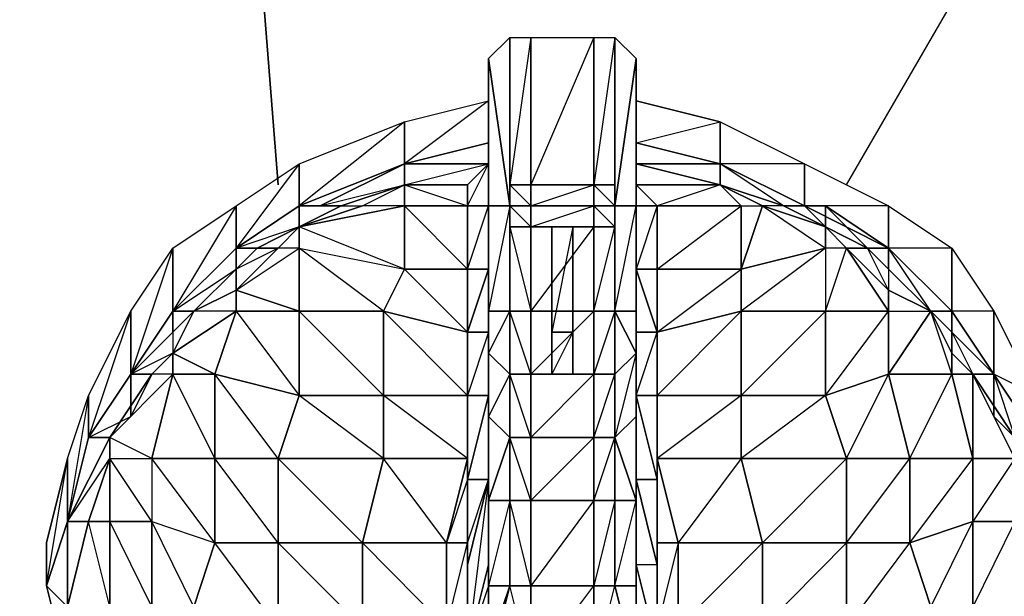
# Model space of a CAD drawing. Units: inches. Extents: x 1736.5 to 1767.7, y -29.5 to 0.
# Drawn here: x 1738.9 to 1740.8, y -26 to -24.9 of the extents above; entities that cross this region are included whole.
import ezdxf

# ---------------------------------------------------------------- set-up
doc = ezdxf.new("R2010")
doc.units = ezdxf.units.IN
doc.header["$MEASUREMENT"] = 0
doc.layers.get('0').update_dxf_attribs({"true_color": 0x99e499})

msp = doc.modelspace()

# ---------------------------------------------------------------- linework, layer by layer
at = {"color": 21}
for points in [[(1739.5058, -26.8001), (1739.5058, -26.9658), (1737.6809, -26.7172), (1737.4323, -23.6061), (1739.2572, -23.6061), (1739.3815, -25.1824)], [(1740.5001, -25.1824), (1741.4135, -23.6061), (1739.2572, -23.6061)]]:
    msp.add_lwpolyline(points, dxfattribs=at)
msp.add_lwpolyline([(1739.2572, -23.6061), (1739.3815, -25.1824)], close=True, dxfattribs=at)
at = {"color": 191}
for points in [[(1739.8372, -24.8924), (1739.8372, -25.2238), (1739.7958, -24.9338)], [(1739.8786, -24.8924), (1739.8786, -25.1824), (1739.8372, -25.1824), (1739.8372, -24.8924)], [(1739.8372, -25.2238), (1739.8372, -24.8924), (1739.8372, -25.1824)], [(1739.8372, -25.1824), (1739.8372, -24.8924), (1739.8372, -25.2238), (1739.8372, -25.1824)], [(1740.0029, -24.8924), (1740.0029, -25.1824), (1739.8786, -25.1824), (1739.8786, -24.8924)], [(1740.0444, -24.8924), (1740.0444, -25.1824), (1740.0029, -25.1824), (1740.0029, -24.8924)], [(1740.0444, -25.2238), (1740.0444, -24.8924), (1740.0858, -24.9338)], [(1740.0444, -25.1824), (1740.0444, -24.8924), (1740.0444, -25.2238)], [(1740.0858, -24.9338), (1740.0444, -24.8924), (1740.0444, -25.2238)], [(1739.7958, -24.9338), (1739.8372, -25.2238), (1739.7958, -25.2238)], [(1739.8372, -25.2238), (1739.7958, -24.9338), (1739.7958, -25.2238), (1739.8372, -25.2238)], [(1740.0444, -25.2238), (1740.0858, -25.2238), (1740.0858, -24.9338)], [(1740.0444, -25.2238), (1740.0858, -24.9338), (1740.0858, -25.2238)], [(1739.7958, -24.9752), (1739.7958, -25.0166), (1739.7958, -25.0995)], [(1740.0858, -25.1409), (1740.0858, -24.9752), (1740.0858, -25.0166), (1740.0858, -25.0995)], [(1739.7958, -25.0166), (1739.7958, -25.0995), (1739.6301, -25.1409), (1739.6301, -25.0581)], [(1739.7958, -25.0166), (1739.6301, -25.1409), (1739.6301, -25.0581)], [(1739.7958, -25.0166), (1739.7958, -25.0995)], [(1740.2515, -25.0581), (1740.2515, -25.1409), (1740.0858, -25.0995), (1740.0858, -25.0166)], [(1740.0858, -25.0995), (1740.0858, -25.0166)], [(1740.0858, -25.0995), (1740.2515, -25.1409), (1740.0858, -25.0995), (1740.2515, -25.0581), (1740.0858, -25.0166)], [(1740.0858, -25.0995), (1740.0858, -25.0166), (1740.0858, -25.1409), (1740.0858, -25.0995)], [(1739.6301, -25.0581), (1739.6301, -25.1409), (1739.4229, -25.2238), (1739.4229, -25.1409)], [(1739.6301, -25.0581), (1739.4229, -25.2238), (1739.4229, -25.1409)], [(1740.4172, -25.1409), (1740.4172, -25.2238), (1740.2515, -25.1409), (1740.2515, -25.0581)], [(1740.4172, -25.1409), (1740.2515, -25.1409), (1740.2515, -25.0581)], [(1739.7958, -25.0995), (1739.7958, -25.1409)], [(1739.7958, -25.1409), (1739.7958, -25.0995)], [(1739.7958, -25.0995), (1739.7958, -25.1409)], [(1740.0858, -25.0995), (1740.0858, -25.1409)], [(1740.0858, -25.0995), (1740.0858, -25.1409)], [(1739.4229, -25.1409), (1739.4229, -25.2238), (1739.2986, -25.3067), (1739.2986, -25.2238)], [(1739.4229, -25.1409), (1739.2986, -25.3067), (1739.2986, -25.2238)], [(1739.6301, -25.1824), (1739.5058, -25.2238), (1739.4643, -25.2238), (1739.6301, -25.1409)], [(1739.6301, -25.1409), (1739.4643, -25.2238), (1739.6301, -25.1824), (1739.5058, -25.2238), (1739.6301, -25.1824)], [(1739.6301, -25.1409), (1739.6301, -25.1824), (1739.7958, -25.1409)], [(1739.7544, -25.1824), (1739.6301, -25.1824), (1739.7958, -25.1409)], [(1739.7544, -25.1824), (1739.6301, -25.1824), (1739.7958, -25.1409), (1739.7958, -25.2238), (1739.7544, -25.2238)], [(1739.6301, -25.1409), (1739.7958, -25.1409)], [(1739.7958, -25.1409), (1739.7544, -25.1824)], [(1739.7958, -25.2238), (1739.7958, -25.1409), (1739.7958, -25.2652)], [(1739.7958, -25.2238), (1739.7958, -25.2652), (1739.7958, -25.3481), (1739.7958, -25.2652), (1739.7958, -25.1409)], [(1740.0858, -25.1409), (1740.2515, -25.1409), (1740.2515, -25.1824), (1740.0858, -25.1824)], [(1740.0858, -25.2652), (1740.0858, -25.1409), (1740.0858, -25.2238)], [(1740.0858, -25.2238), (1740.0858, -25.1409), (1740.0858, -25.1824), (1740.1272, -25.2238)], [(1740.2515, -25.1824), (1740.2515, -25.1409), (1740.0858, -25.1409)], [(1740.0858, -25.1409), (1740.0858, -25.2652), (1740.0858, -25.3481), (1740.0858, -25.2238)], [(1740.2515, -25.1409), (1740.4172, -25.2238), (1740.3758, -25.2238), (1740.2515, -25.1824)], [(1740.2515, -25.1409), (1740.4172, -25.2238)], [(1740.5829, -25.2238), (1740.5829, -25.3067), (1740.4172, -25.2238), (1740.4172, -25.1409)], [(1740.5829, -25.2238), (1740.4172, -25.2238), (1740.4172, -25.1409)], [(1739.5058, -25.2238), (1739.5472, -25.2238), (1739.6301, -25.1824), (1739.6301, -25.2238), (1739.5472, -25.2238), (1739.4229, -25.2652)], [(1739.5058, -25.2238), (1739.5472, -25.2238), (1739.6301, -25.1824)], [(1739.7544, -25.2238), (1739.6301, -25.2238), (1739.6301, -25.1824), (1739.7544, -25.1824)], [(1739.6301, -25.1824), (1739.7544, -25.2238), (1739.7544, -25.1824)], [(1739.8372, -25.1824), (1739.8786, -25.1824), (1739.8786, -25.2238), (1739.8372, -25.2238)], [(1740.0029, -25.1824), (1740.0029, -25.2238), (1739.8786, -25.2238), (1739.8786, -25.1824)], [(1739.8786, -25.2238), (1740.0029, -25.1824), (1740.0029, -25.2238)], [(1740.0444, -25.1824), (1740.0444, -25.2238)], [(1740.2515, -25.1824), (1740.2929, -25.2238), (1740.1272, -25.2238), (1740.0858, -25.1824)], [(1740.3758, -25.2238), (1740.3344, -25.2238), (1740.2515, -25.1824)], [(1739.2986, -25.2238), (1739.2986, -25.3067), (1739.1743, -25.4309), (1739.1743, -25.3067)], [(1739.2986, -25.2238), (1739.1743, -25.4309), (1739.1743, -25.3067)], [(1739.2986, -25.3067), (1739.4229, -25.2238)], [(1739.4229, -25.2238), (1739.4229, -25.2652), (1739.3401, -25.3067), (1739.4229, -25.2652), (1739.2986, -25.3067)], [(1739.4229, -25.2238), (1739.4643, -25.2238), (1739.5058, -25.2238), (1739.4229, -25.2652)], [(1739.4229, -25.2652), (1739.5058, -25.2238), (1739.5472, -25.2238)], [(1739.4643, -25.2238), (1739.4229, -25.2238), (1739.5058, -25.2238)], [(1739.6301, -25.3481), (1739.5886, -25.4309), (1739.4229, -25.3067), (1739.6301, -25.3481), (1739.4229, -25.2652), (1739.6301, -25.2238)], [(1739.6301, -25.2238), (1739.7544, -25.2238), (1739.7544, -25.3481)], [(1739.7958, -25.2238), (1739.8372, -25.2238)], [(1739.8372, -25.2238), (1739.8372, -25.4309), (1739.7958, -25.4309), (1739.7958, -25.2238)], [(1739.7958, -25.4309), (1739.7958, -25.2238)], [(1739.7958, -25.2238), (1739.8372, -25.2238)], [(1739.8372, -25.2238), (1739.8786, -25.2238)], [(1739.8372, -25.2238), (1739.8372, -25.2652)], [(1739.8372, -25.2238), (1739.8786, -25.2238), (1739.8786, -25.2652), (1739.8372, -25.2652)], [(1739.8786, -25.2238), (1739.8372, -25.2238), (1739.8786, -25.2652), (1739.8372, -25.2652), (1739.8786, -25.4309), (1739.8786, -25.2652)], [(1740.0029, -25.2238), (1739.8786, -25.2238)], [(1740.0029, -25.2238), (1740.0029, -25.2652), (1739.8786, -25.2652), (1739.8786, -25.2238)], [(1739.8786, -25.2652), (1740.0029, -25.2238), (1740.0029, -25.2652)], [(1740.0029, -25.2238), (1740.0444, -25.2238)], [(1740.0444, -25.2652), (1740.0029, -25.2652), (1740.0029, -25.2238), (1740.0444, -25.2238)], [(1740.0444, -25.4309), (1740.0444, -25.2238)], [(1740.0444, -25.4309), (1740.0444, -25.2652), (1740.0444, -25.2238)], [(1740.0444, -25.4309), (1740.0444, -25.2238), (1740.0858, -25.2238), (1740.0858, -25.4309)], [(1740.0858, -25.3481), (1740.0858, -25.2652), (1740.0858, -25.2238)], [(1740.0858, -25.3481), (1740.0858, -25.2238), (1740.1272, -25.2238), (1740.1272, -25.3481)], [(1740.1272, -25.3481), (1740.1272, -25.2238), (1740.2929, -25.2238), (1740.2929, -25.3481)], [(1740.3758, -25.2238), (1740.3344, -25.2238), (1740.4587, -25.2652)], [(1740.4587, -25.2652), (1740.3758, -25.2238), (1740.4172, -25.2238), (1740.4587, -25.2238)], [(1740.3758, -25.2238), (1740.4587, -25.2652)], [(1740.4172, -25.2238), (1740.5829, -25.3067)], [(1740.4587, -25.2238), (1740.5829, -25.3067), (1740.5415, -25.3067), (1740.4587, -25.2652)], [(1740.5829, -25.3067), (1740.4587, -25.2238), (1740.5415, -25.3067), (1740.4587, -25.2652), (1740.5001, -25.3067), (1740.5415, -25.3067)], [(1740.7072, -25.3067), (1740.7072, -25.4309), (1740.5829, -25.3067), (1740.5829, -25.2238)], [(1740.7072, -25.3067), (1740.5829, -25.3067), (1740.5829, -25.2238)], [(1739.3401, -25.3067), (1739.3815, -25.3067), (1739.4229, -25.2652)], [(1739.7958, -25.3481), (1739.7958, -25.6381), (1739.7958, -25.5138), (1739.7958, -25.3481), (1739.7958, -25.2652)], [(1739.8786, -25.4309), (1739.8372, -25.4309), (1739.8372, -25.2652), (1739.8786, -25.2652)], [(1740.0029, -25.2652), (1740.0029, -25.4309), (1739.8786, -25.4309), (1739.8786, -25.2652)], [(1740.0029, -25.2652), (1739.8786, -25.4309), (1740.0029, -25.4309)], [(1740.0444, -25.2652), (1740.0444, -25.4309), (1740.0029, -25.4309), (1740.0029, -25.2652)], [(1740.0444, -25.2652), (1740.0444, -25.4309), (1740.0029, -25.4309)], [(1740.0858, -25.3481), (1740.0858, -25.5138), (1740.0858, -25.4309), (1740.0858, -25.2652)], [(1740.4587, -25.2652), (1740.5415, -25.3067), (1740.5001, -25.3067)], [(1739.1743, -25.3067), (1739.1743, -25.4309), (1739.0915, -25.5552), (1739.0915, -25.4309)], [(1739.1743, -25.3067), (1739.0915, -25.5552), (1739.0915, -25.4309)], [(1739.1743, -25.4309), (1739.2986, -25.3067), (1739.2986, -25.3481), (1739.2158, -25.4309)], [(1739.1743, -25.4309), (1739.2986, -25.3067)], [(1739.2986, -25.3067), (1739.1743, -25.4309), (1739.2986, -25.3481), (1739.2158, -25.4309), (1739.2986, -25.3895), (1739.2986, -25.3481)], [(1739.4229, -25.3067), (1739.3815, -25.3067), (1739.2986, -25.3895)], [(1739.3401, -25.3067), (1739.2986, -25.3481), (1739.2986, -25.3067)], [(1739.2986, -25.3481), (1739.3401, -25.3067), (1739.3815, -25.3067), (1739.2986, -25.3895)], [(1739.3815, -25.3067), (1739.2986, -25.3895), (1739.4229, -25.3067)], [(1739.5886, -25.4309), (1739.4229, -25.4309), (1739.4229, -25.3067), (1739.6301, -25.3481)], [(1740.4587, -25.3067), (1740.4587, -25.4309), (1740.2929, -25.4309), (1740.2929, -25.3481)], [(1740.5001, -25.3067), (1740.4587, -25.3067), (1740.4587, -25.4309)], [(1740.5415, -25.3067), (1740.5829, -25.3481), (1740.5829, -25.3895), (1740.5001, -25.3067)], [(1740.5829, -25.3481), (1740.5415, -25.3067), (1740.5829, -25.3067)], [(1740.5415, -25.3067), (1740.5829, -25.3481), (1740.5829, -25.3895)], [(1740.5829, -25.3067), (1740.7072, -25.4309)], [(1740.5829, -25.3067), (1740.5829, -25.3481)], [(1740.7901, -25.4309), (1740.7901, -25.5552), (1740.7072, -25.4309), (1740.7072, -25.3067)], [(1740.7901, -25.4309), (1740.7072, -25.4309), (1740.7072, -25.3067)], [(1739.2986, -25.3481), (1739.2986, -25.3895), (1739.2158, -25.4309)], [(1739.7544, -25.4724), (1739.5886, -25.4309), (1739.6301, -25.3481), (1739.7544, -25.3481)], [(1739.7544, -25.3481), (1739.7544, -25.4724), (1739.6301, -25.3481)], [(1739.7544, -25.4724), (1739.7958, -25.3481), (1739.7958, -25.4724)], [(1739.7958, -25.5967), (1739.7958, -25.4724), (1739.7544, -25.4724), (1739.7958, -25.3481), (1739.7958, -25.4724), (1739.7544, -25.5967), (1739.7958, -25.5967), (1739.7544, -25.7624)], [(1739.7958, -25.3481), (1739.7958, -25.5138), (1739.7958, -25.6381), (1739.7958, -25.4724)], [(1739.7958, -25.4724), (1739.7958, -25.3481)], [(1740.0858, -25.4724), (1740.0858, -25.6381), (1740.0858, -25.5138), (1740.0858, -25.3481)], [(1740.0858, -25.4724), (1740.0858, -25.3481), (1740.1272, -25.4724)], [(1740.1272, -25.4724), (1740.0858, -25.3481), (1740.1272, -25.3481)], [(1740.0858, -25.4724), (1740.0858, -25.3481), (1740.0858, -25.4724), (1740.0858, -25.6381), (1740.0858, -25.5138)], [(1740.2929, -25.3481), (1740.2929, -25.4309), (1740.1272, -25.4724), (1740.1272, -25.3481)], [(1740.5829, -25.3481), (1740.5829, -25.3895), (1740.6658, -25.4309)], [(1739.2986, -25.3895), (1739.2986, -25.4309)], [(1739.0915, -25.4309), (1739.0915, -25.5552), (1739.0086, -25.6795), (1739.0086, -25.5967)], [(1739.0915, -25.4309), (1739.0086, -25.6795), (1739.0086, -25.5967)], [(1739.0915, -25.5552), (1739.1743, -25.4309), (1739.1743, -25.4724)], [(1739.0915, -25.5552), (1739.1743, -25.4309)], [(1739.2158, -25.4309), (1739.1743, -25.4724), (1739.1743, -25.4309)], [(1739.1743, -25.4724), (1739.1743, -25.5138), (1739.2158, -25.4309)], [(1739.2572, -25.5552), (1739.2572, -25.721), (1739.1743, -25.5552), (1739.2572, -25.5552), (1739.1743, -25.5138), (1739.2986, -25.4309)], [(1739.4229, -25.5967), (1739.2572, -25.5552), (1739.2986, -25.4309), (1739.4229, -25.4309)], [(1739.5886, -25.5967), (1739.4229, -25.5967), (1739.4229, -25.4309), (1739.5886, -25.4309)], [(1739.4229, -25.4309), (1739.5886, -25.4309), (1739.5886, -25.5967)], [(1739.5886, -25.4309), (1739.7544, -25.4724), (1739.7544, -25.5967), (1739.5886, -25.5967)], [(1739.5886, -25.4309), (1739.7544, -25.4724), (1739.7544, -25.5967)], [(1739.8372, -25.4309), (1739.8372, -25.5552), (1739.7958, -25.5138), (1739.7958, -25.4309)], [(1739.7958, -25.5138), (1739.7958, -25.4309)], [(1739.8786, -25.5552), (1739.8372, -25.5552), (1739.8372, -25.4309), (1739.8786, -25.4309)], [(1739.8372, -25.5552), (1739.8372, -25.4309)], [(1739.8372, -25.4309), (1739.8786, -25.4309), (1739.8786, -25.5552)], [(1740.0029, -25.4309), (1740.0029, -25.5552), (1739.8786, -25.5552), (1739.8786, -25.4309)], [(1740.0029, -25.9715), (1740.0029, -25.8038), (1739.8786, -25.8038), (1740.0029, -25.6795), (1740.0029, -25.5552), (1739.8786, -25.5552), (1740.0029, -25.4309), (1740.0029, -25.5552), (1739.8786, -25.6795), (1740.0029, -25.6795), (1740.0029, -25.8038), (1739.8786, -25.9715), (1740.0029, -25.9715), (1740.0029, -26.1372), (1739.8786, -26.3029), (1740.0029, -26.3029), (1740.0029, -26.4272), (1739.8786, -26.4272), (1740.0029, -26.3029), (1740.0029, -26.1372), (1739.8786, -26.1372)], [(1740.0029, -25.5552), (1740.0029, -25.4309), (1740.0444, -25.4309), (1740.0444, -25.5552)], [(1740.0029, -25.5552), (1740.0444, -25.5552), (1740.0444, -25.6795), (1740.0029, -25.6795), (1740.0444, -25.5552), (1740.0444, -25.4309)], [(1740.0444, -25.5552), (1740.0444, -25.4309), (1740.0858, -25.5138)], [(1740.0444, -25.5552), (1740.0444, -25.4309)], [(1740.0858, -25.5138), (1740.0444, -25.4309), (1740.0858, -25.4309)], [(1740.0444, -25.4309), (1740.0444, -25.5552)], [(1740.1272, -25.5967), (1740.1272, -25.4724), (1740.2929, -25.4309), (1740.2929, -25.5967)], [(1740.2929, -25.4309), (1740.1272, -25.4724), (1740.1272, -25.5967), (1740.2929, -25.5967)], [(1740.2929, -25.5967), (1740.2929, -25.4309), (1740.4587, -25.4309), (1740.4587, -25.5967)], [(1740.4587, -25.5967), (1740.4587, -25.4309), (1740.5829, -25.4309), (1740.5829, -25.5552)], [(1740.7072, -25.4724), (1740.6658, -25.4309), (1740.7072, -25.4309)], [(1740.6658, -25.4309), (1740.7072, -25.4724), (1740.7072, -25.5138)], [(1740.6658, -25.4309), (1740.7072, -25.4724), (1740.7072, -25.5138)], [(1740.7072, -25.4309), (1740.7901, -25.5552)], [(1740.7072, -25.4309), (1740.7901, -25.5552)], [(1740.7072, -25.4309), (1740.7072, -25.4724)], [(1740.873, -25.5967), (1740.873, -25.6795), (1740.7901, -25.5552), (1740.7901, -25.4309)], [(1740.873, -25.5967), (1740.7901, -25.5552), (1740.7901, -25.4309)], [(1739.0915, -25.5552), (1739.1743, -25.4724), (1739.1743, -25.5138), (1739.1329, -25.5552)], [(1739.7544, -25.5967), (1739.7544, -25.4724), (1739.7958, -25.4724), (1739.7958, -25.5967)], [(1739.7958, -25.4724), (1739.7958, -25.5967), (1739.7958, -25.8038), (1739.7958, -25.9301), (1739.7958, -25.8038), (1739.7958, -25.9715), (1739.7544, -26.0958), (1739.7958, -25.9301), (1739.7958, -25.8038)], [(1739.7958, -25.4724), (1739.7958, -25.6381), (1739.7958, -25.8038), (1739.7958, -25.5967)], [(1740.0858, -25.5967), (1740.0858, -25.8038), (1740.0858, -25.6381), (1740.0858, -25.4724)], [(1740.0858, -25.5967), (1740.0858, -25.4724), (1740.1272, -25.4724), (1740.1272, -25.5967)], [(1740.1272, -25.4724), (1740.0858, -25.4724), (1740.0858, -25.5967)], [(1740.0858, -25.4724), (1740.0858, -25.5967)], [(1740.1272, -25.5967), (1740.1272, -25.4724)], [(1740.7072, -25.4724), (1740.7901, -25.5552), (1740.7487, -25.5552), (1740.7072, -25.5138)], [(1739.1329, -25.5552), (1739.1743, -25.5138), (1739.1743, -25.5552), (1739.05, -25.6795)], [(1739.8372, -25.5552), (1739.8372, -25.6795), (1739.7958, -25.6381), (1739.7958, -25.5138)], [(1739.7958, -25.6381), (1739.7958, -25.5138)], [(1740.0444, -25.6795), (1740.0444, -25.5552), (1740.0858, -25.5138), (1740.0858, -25.6381)], [(1740.0444, -25.6795), (1740.0444, -25.5552), (1740.0858, -25.5138), (1740.0444, -25.6795), (1740.0858, -25.6381), (1740.0858, -25.8038)], [(1740.0858, -25.5138), (1740.0858, -25.6381)], [(1739.0086, -25.6795), (1739.0915, -25.5552), (1739.0915, -25.6381), (1739.05, -25.6795)], [(1739.0086, -25.6795), (1739.0915, -25.5552)], [(1739.0915, -25.5552), (1739.1329, -25.5552), (1739.05, -25.6795), (1739.0915, -25.6381)], [(1739.1329, -25.721), (1739.1329, -25.8452), (1739.05, -25.721), (1739.1329, -25.721), (1739.05, -25.6795), (1739.1743, -25.5552)], [(1739.0915, -25.6381), (1739.0915, -25.5552), (1739.1329, -25.5552)], [(1739.2572, -25.5552), (1739.2572, -25.721), (1739.1329, -25.721), (1739.1743, -25.5552)], [(1739.4229, -25.5967), (1739.3815, -25.721), (1739.2572, -25.721), (1739.2572, -25.5552)], [(1739.4229, -25.5967), (1739.3815, -25.721), (1739.2572, -25.5552)], [(1739.8786, -25.6795), (1739.8372, -25.6795), (1739.8372, -25.5552), (1739.8786, -25.5552)], [(1739.8372, -25.6795), (1739.8372, -25.5552)], [(1739.8786, -25.5552), (1739.8786, -25.6795), (1739.8372, -25.5552)], [(1740.0029, -25.5552), (1740.0029, -25.6795), (1739.8786, -25.6795), (1739.8786, -25.5552)], [(1740.0444, -25.5552), (1740.0444, -25.6795), (1740.0029, -25.6795), (1740.0029, -25.5552)], [(1740.5001, -25.721), (1740.4587, -25.5967), (1740.5829, -25.5552), (1740.6244, -25.721)], [(1740.6244, -25.721), (1740.5829, -25.5552), (1740.7072, -25.5552), (1740.7487, -25.721)], [(1740.8315, -25.6795), (1740.8315, -25.721), (1740.7487, -25.5552)], [(1740.7901, -25.5552), (1740.7901, -25.6381), (1740.8315, -25.6795), (1740.7487, -25.5552)], [(1740.8315, -25.6795), (1740.8315, -25.721), (1740.7487, -25.5552)], [(1740.7901, -25.6381), (1740.7901, -25.5552)], [(1740.7901, -25.5552), (1740.873, -25.6795), (1740.8315, -25.6795), (1740.7901, -25.6381)], [(1740.7901, -25.5552), (1740.873, -25.6795)], [(1740.7901, -25.5552), (1740.8315, -25.6795), (1740.7901, -25.6381)], [(1739.0086, -25.5967), (1739.0086, -25.6795), (1738.9672, -25.8452), (1738.9672, -25.721)], [(1739.0086, -25.5967), (1738.9672, -25.8452), (1738.9672, -25.721)], [(1739.5886, -25.5967), (1739.5886, -25.721), (1739.3815, -25.721), (1739.4229, -25.5967)], [(1739.5886, -25.5967), (1739.5886, -25.721), (1739.4229, -25.5967)], [(1739.5886, -25.5967), (1739.7544, -25.5967), (1739.7544, -25.721), (1739.5886, -25.721)], [(1739.7544, -25.5967), (1739.7544, -25.721), (1739.5886, -25.5967)], [(1739.7544, -26.0544), (1739.7129, -26.2201), (1739.7544, -26.0544), (1739.7129, -26.0544), (1739.7544, -25.8867), (1739.7544, -25.7624), (1739.7544, -25.721), (1739.7544, -25.5967), (1739.7544, -25.7624), (1739.7129, -25.8867), (1739.7544, -25.8867)], [(1739.7544, -25.7624), (1739.7544, -25.5967), (1739.7958, -25.5967)], [(1739.7958, -26.0958), (1739.7958, -25.9715), (1739.7958, -25.9301), (1739.7958, -25.7624), (1739.7958, -25.5967), (1739.7544, -25.7624), (1739.7958, -25.7624), (1739.7544, -25.9301), (1739.7544, -26.0958), (1739.7544, -26.2615)], [(1739.7958, -25.5967), (1739.7958, -25.8038), (1739.7958, -25.9301), (1739.7958, -25.7624)], [(1740.0858, -25.7624), (1740.0858, -25.9301), (1740.0858, -25.8038), (1740.0858, -25.5967)], [(1740.1272, -25.7624), (1740.0858, -25.5967), (1740.1272, -25.5967)], [(1740.0858, -25.7624), (1740.0858, -25.5967), (1740.1272, -25.7624)], [(1740.1272, -25.5967), (1740.0858, -25.5967), (1740.1272, -25.7624)], [(1740.0858, -25.8038), (1740.0858, -25.5967), (1740.0858, -25.6381)], [(1740.1272, -25.721), (1740.1272, -25.5967), (1740.2929, -25.5967), (1740.2929, -25.721)], [(1740.1272, -25.7624), (1740.1272, -25.5967), (1740.1272, -25.721)], [(1740.2929, -25.721), (1740.2929, -25.5967), (1740.4587, -25.5967), (1740.5001, -25.721)], [(1739.8372, -25.6795), (1739.7958, -25.8038), (1739.7958, -25.6381)], [(1739.7958, -25.8038), (1739.7958, -25.6381)], [(1739.7958, -25.6381), (1739.7958, -25.8038), (1739.8372, -25.6795)], [(1740.0858, -25.8038), (1740.0444, -25.6795), (1740.0858, -25.6381)], [(1740.0858, -25.6381), (1740.0858, -25.8038)], [(1738.9672, -25.8452), (1739.0086, -25.6795)], [(1739.05, -25.6795), (1739.05, -25.721), (1739.05, -25.8452), (1739.1329, -25.8452), (1739.1329, -26.0129), (1739.05, -25.8452), (1739.05, -25.721)], [(1739.7958, -26.1372), (1739.7958, -26.2615), (1739.7958, -26.1372), (1739.7958, -26.0958), (1739.8372, -25.9715), (1739.8372, -25.8038), (1739.7958, -25.8038), (1739.8372, -25.6795), (1739.8372, -25.8038), (1739.7958, -25.9715), (1739.8372, -25.9715)], [(1739.8786, -25.8038), (1739.8372, -25.8038), (1739.8372, -25.6795), (1739.8786, -25.6795)], [(1739.8786, -25.6795), (1739.8786, -25.8038), (1739.8372, -25.6795)], [(1740.0029, -25.6795), (1740.0029, -25.8038), (1739.8786, -25.8038), (1739.8786, -25.6795)], [(1740.0029, -25.8038), (1740.0029, -25.6795), (1740.0444, -25.6795), (1740.0444, -25.8038)], [(1740.0029, -25.8038), (1740.0444, -25.6795), (1740.0444, -25.8038)], [(1740.0444, -25.8038), (1740.0444, -25.6795), (1740.0858, -25.8038)], [(1738.9672, -25.721), (1738.9672, -25.8452), (1738.9258, -25.9715), (1738.9258, -25.8867)], [(1738.9672, -25.721), (1738.9258, -25.8867), (1738.9258, -25.9715)], [(1738.9672, -25.8452), (1739.05, -25.721), (1739.0086, -25.8452)], [(1739.2572, -25.721), (1739.2572, -25.8867), (1739.1329, -25.721)], [(1739.2572, -25.721), (1739.3815, -25.721), (1739.3815, -25.8867), (1739.2572, -25.8867)], [(1739.3815, -25.721), (1739.3815, -25.8867), (1739.2572, -25.721)], [(1739.3815, -25.721), (1739.5886, -25.721), (1739.5472, -25.8867), (1739.3815, -25.8867)], [(1739.5886, -25.721), (1739.5472, -25.8867), (1739.3815, -25.721)], [(1739.5886, -25.721), (1739.7544, -25.721), (1739.7129, -25.8867), (1739.5472, -25.8867)], [(1739.7544, -25.721), (1739.7129, -25.8867), (1739.5886, -25.721)], [(1739.7544, -25.7624), (1739.7544, -25.8867), (1739.7129, -25.8867), (1739.7544, -25.721)], [(1740.1686, -25.8867), (1740.1272, -25.721), (1740.2929, -25.721), (1740.3344, -25.8867)], [(1740.1272, -25.8867), (1740.1272, -25.7624), (1740.1272, -25.721), (1740.1686, -25.8867)], [(1740.1272, -25.721), (1740.1272, -25.8867), (1740.1272, -25.7624)], [(1740.3344, -25.8867), (1740.2929, -25.721), (1740.5001, -25.721), (1740.5001, -25.8867)], [(1740.5001, -25.8867), (1740.5001, -25.721), (1740.6244, -25.721), (1740.6244, -25.8867)], [(1740.7487, -25.8452), (1740.7487, -25.721), (1740.8315, -25.721), (1740.8315, -25.8452)], [(1739.7958, -25.7624), (1739.7958, -25.9301), (1739.7544, -26.0958), (1739.7544, -25.9301)], [(1739.7544, -25.8867), (1739.7544, -25.7624)], [(1739.7544, -25.8867), (1739.7544, -25.7624), (1739.7958, -25.7624), (1739.7544, -25.9301)], [(1740.1272, -25.9301), (1740.1272, -26.0958), (1740.0858, -25.9301), (1740.0858, -25.7624)], [(1740.1272, -25.7624), (1740.1272, -25.9301), (1740.0858, -25.7624)], [(1740.1272, -25.8867), (1740.1272, -25.7624)], [(1740.1272, -25.8867), (1740.1272, -25.7624)], [(1739.7958, -25.9301), (1739.7958, -25.8038), (1739.7958, -25.9715)], [(1739.7958, -25.8038), (1739.8372, -25.8038), (1739.8372, -25.9715), (1739.7958, -25.9715)], [(1739.8372, -25.8038), (1739.8786, -25.8038), (1739.8786, -25.9715), (1739.8372, -25.9715)], [(1739.8786, -25.8038), (1739.8786, -25.9715), (1739.8372, -25.8038)], [(1740.0029, -25.8038), (1740.0029, -25.9715), (1739.8786, -25.9715), (1739.8786, -25.8038)], [(1740.0029, -25.9715), (1740.0029, -25.8038), (1740.0444, -25.8038), (1740.0444, -25.9715)], [(1740.0444, -25.8038), (1740.0029, -25.9715), (1740.0444, -25.9715)], [(1740.0444, -25.9715), (1740.0444, -25.8038), (1740.0858, -25.8038), (1740.0858, -25.9715)], [(1740.0858, -25.9715), (1740.0858, -25.8038), (1740.0858, -25.9301)], [(1740.0858, -25.8038), (1740.0858, -25.9301)], [(1740.0858, -25.8038), (1740.0858, -25.9715)], [(1738.9258, -25.9715), (1738.9672, -26.0129), (1738.9672, -25.8452)], [(1738.9672, -25.8452), (1738.9672, -26.0129), (1738.9672, -26.1372), (1738.9258, -25.9715)], [(1738.9672, -25.8452), (1738.9672, -26.0129), (1738.9258, -25.9715), (1738.9672, -25.8452)], [(1739.0086, -25.8452), (1739.05, -25.8452), (1739.05, -26.0129), (1738.9672, -26.0129)], [(1738.9672, -26.0129), (1738.9672, -25.8452)], [(1738.9672, -26.0129), (1738.9672, -25.8452), (1739.0086, -25.8452)], [(1739.0086, -25.8452), (1738.9672, -26.0129)], [(1739.05, -25.8452), (1739.1329, -25.8452), (1739.1329, -26.0129), (1739.05, -26.0129)], [(1739.1329, -25.8452), (1739.2572, -25.8867), (1739.2158, -26.0129), (1739.1329, -26.0129)], [(1739.2572, -25.8867), (1739.2158, -26.0129), (1739.1329, -25.8452)], [(1740.6658, -26.0129), (1740.6244, -25.8867), (1740.7487, -25.8452), (1740.7487, -26.0129)], [(1740.7487, -26.0129), (1740.7487, -25.8452), (1740.8315, -25.8452), (1740.8315, -26.0129)], [(1739.2572, -25.8867), (1739.3815, -25.8867), (1739.3815, -26.0544), (1739.2158, -26.0129)], [(1739.3815, -25.8867), (1739.3815, -26.0544), (1739.2572, -25.8867)], [(1739.3815, -25.8867), (1739.5472, -25.8867), (1739.5472, -26.0544), (1739.3815, -26.0544)], [(1739.5472, -25.8867), (1739.5472, -26.0544), (1739.3815, -25.8867)], [(1739.5472, -25.8867), (1739.7129, -25.8867), (1739.7129, -26.0544), (1739.5472, -26.0544)], [(1739.7129, -25.8867), (1739.7129, -26.0544), (1739.5472, -25.8867)], [(1739.7129, -26.0544), (1739.7129, -25.8867), (1739.7544, -25.8867), (1739.7544, -26.0544)], [(1739.7544, -26.0544), (1739.7544, -25.8867)], [(1739.7544, -25.8867), (1739.7544, -25.9301), (1739.7544, -26.0544)], [(1740.1272, -26.0544), (1740.1272, -25.8867)], [(1740.1272, -26.0544), (1740.1272, -25.8867), (1740.1686, -25.8867), (1740.1686, -26.0544)], [(1740.1686, -25.8867), (1740.1272, -26.0544), (1740.1272, -25.8867)], [(1740.1272, -26.0544), (1740.1272, -25.8867)], [(1740.1272, -25.8867), (1740.1272, -25.9301), (1740.1272, -26.0544), (1740.1272, -26.0958), (1740.1272, -26.2615), (1740.1272, -26.0544)], [(1740.1686, -26.0544), (1740.1686, -25.8867), (1740.3344, -25.8867), (1740.3344, -26.0544)], [(1740.3344, -25.8867), (1740.1686, -26.0544), (1740.1686, -25.8867)], [(1740.3344, -26.0544), (1740.3344, -25.8867), (1740.5001, -25.8867), (1740.5001, -26.0544)], [(1740.5001, -26.0544), (1740.5001, -25.8867), (1740.6244, -25.8867), (1740.6658, -26.0129)], [(1739.7544, -25.9301), (1739.7544, -26.0958), (1739.7544, -26.2615), (1739.7544, -26.0544)], [(1739.7958, -25.9715), (1739.7958, -26.0958), (1739.7544, -26.0958), (1739.7958, -25.9301)], [(1739.7544, -26.0958), (1739.7958, -25.9301)], [(1740.0858, -26.0958), (1740.0858, -25.9715), (1740.0858, -25.9301)], [(1740.0858, -26.0958), (1740.0858, -25.9301), (1740.1272, -26.0958)], [(1740.1272, -25.9301), (1740.0858, -25.9301), (1740.1272, -26.0958)], [(1740.0858, -25.9301), (1740.0858, -26.0958), (1740.0858, -25.9715)], [(1740.1272, -26.0544), (1740.1272, -26.2615), (1740.1272, -26.0958), (1740.1272, -25.9301)], [(1738.9672, -26.0129), (1738.9672, -26.1372), (1738.9258, -25.9715)], [(1739.8786, -25.9715), (1739.8786, -26.1372), (1739.7958, -26.1372), (1739.8372, -25.9715)], [(1739.7958, -25.9715), (1739.8372, -25.9715), (1739.7958, -26.1372), (1739.7958, -26.0958)], [(1739.8372, -25.9715), (1739.8786, -25.9715), (1739.8786, -26.1372)], [(1740.0029, -25.9715), (1740.0029, -26.1372), (1739.8786, -26.1372), (1739.8786, -25.9715)], [(1740.0029, -26.1372), (1740.0029, -25.9715), (1740.0444, -25.9715), (1740.0858, -26.1372)], [(1740.0858, -26.2615), (1740.0858, -26.1372), (1740.0029, -26.1372), (1740.0444, -25.9715), (1740.0858, -26.1372), (1740.0029, -26.3029), (1740.0858, -26.2615), (1740.0858, -26.4272), (1740.0029, -26.4272)], [(1740.0858, -26.1372), (1740.0444, -25.9715), (1740.0858, -25.9715), (1740.0858, -26.0958)]]:
    msp.add_lwpolyline(points, close=True, dxfattribs=at)
for points in [[(1739.8372, -25.2238), (1739.8372, -24.8924), (1739.7958, -24.9338), (1739.7958, -25.2238), (1739.7958, -25.4309), (1739.8372, -25.4309), (1739.8372, -25.5552), (1739.7958, -25.6381), (1739.7958, -25.5138), (1739.7958, -25.2652), (1739.7958, -25.1824)], [(1739.8372, -25.2238), (1739.8372, -24.8924), (1739.8786, -24.8924), (1739.8372, -25.1824), (1739.8786, -25.1824), (1739.8786, -24.8924), (1740.0029, -24.8924), (1739.8786, -25.1824), (1740.0029, -25.1824), (1740.0029, -24.8924), (1740.0444, -24.8924), (1740.0444, -25.1824), (1740.0444, -25.2238), (1740.0444, -25.2652), (1740.0029, -25.2238), (1740.0444, -25.2238), (1740.0029, -25.2238)], [(1740.0444, -25.1824), (1740.0029, -25.1824), (1740.0444, -25.2238), (1740.0444, -25.1824), (1740.0444, -24.8924), (1740.0029, -25.1824)], [(1739.7958, -24.9338), (1739.7958, -25.2238), (1739.7958, -25.4309), (1739.7958, -25.5138), (1739.7958, -25.3481), (1739.7958, -25.2652)], [(1740.0858, -25.1824), (1740.0858, -25.2652), (1740.0858, -25.4309), (1740.0858, -25.2238), (1740.0858, -24.9338)], [(1739.7958, -25.0995), (1739.7958, -25.0166), (1739.7958, -24.9752)], [(1740.0858, -25.3481), (1740.0858, -25.2652), (1740.0858, -25.3481), (1740.0858, -25.4309), (1740.0858, -25.5138), (1740.0858, -25.4309), (1740.0444, -25.4309), (1740.0858, -25.2238), (1740.0858, -25.4309), (1740.0858, -25.2652), (1740.0858, -25.1409), (1740.0858, -24.9752), (1740.0858, -25.0166), (1740.0858, -24.9752)], [(1740.0858, -24.9752), (1740.0858, -25.1409)], [(1739.6301, -25.1409), (1739.7958, -25.0995), (1739.7958, -25.0166)], [(1739.7958, -25.1409), (1739.6301, -25.1409), (1739.7958, -25.0995)], [(1739.7958, -25.1409), (1739.7958, -25.0995)], [(1740.0858, -25.0995), (1740.0858, -25.1409)], [(1740.0858, -25.1409), (1740.0858, -25.0995), (1740.0858, -25.1409), (1740.2515, -25.1409), (1740.0858, -25.0995)], [(1739.4643, -25.2238), (1739.4229, -25.2238), (1739.4643, -25.2238), (1739.6301, -25.1409), (1739.4229, -25.2238)], [(1739.6301, -25.1409), (1739.4229, -25.2238), (1739.4643, -25.2238)], [(1739.4229, -25.2238), (1739.6301, -25.1409)], [(1739.7544, -25.4724), (1739.7958, -25.3481), (1739.7958, -25.2238), (1739.7544, -25.2238), (1739.7958, -25.1409)], [(1739.7544, -25.4724), (1739.7958, -25.3481), (1739.7544, -25.3481), (1739.7958, -25.2238), (1739.7958, -25.1409), (1739.7544, -25.1824), (1739.7958, -25.1409)], [(1739.7958, -25.1409), (1739.7958, -25.2652), (1739.7958, -25.3481)], [(1740.2515, -25.1824), (1740.0858, -25.1409)], [(1740.0858, -25.1409), (1740.0858, -25.2652)], [(1740.0858, -25.3481), (1740.0858, -25.2652), (1740.0858, -25.1824), (1740.0858, -25.1409)], [(1740.2929, -25.5967), (1740.1272, -25.721), (1740.2929, -25.721), (1740.1686, -25.8867), (1740.1272, -25.721), (1740.1272, -25.5967), (1740.2929, -25.4309), (1740.2929, -25.3481), (1740.2929, -25.2238), (1740.3344, -25.2238), (1740.2515, -25.1824), (1740.0858, -25.1409)], [(1740.0858, -25.2238), (1740.0858, -25.2652), (1740.0858, -25.1824), (1740.0858, -25.1409), (1740.2515, -25.1824), (1740.0858, -25.1824), (1740.1272, -25.2238), (1740.0858, -25.3481), (1740.1272, -25.3481), (1740.1272, -25.4724), (1740.1272, -25.5967), (1740.1272, -25.7624)], [(1740.3344, -25.2238), (1740.2515, -25.1824), (1740.3758, -25.2238), (1740.2515, -25.1409), (1740.4172, -25.2238)], [(1740.2515, -25.1409), (1740.4172, -25.2238)], [(1739.7544, -25.3481), (1739.6301, -25.3481), (1739.6301, -25.2238), (1739.4229, -25.2652), (1739.5472, -25.2238), (1739.6301, -25.1824), (1739.6301, -25.2238), (1739.6301, -25.3481), (1739.4229, -25.2652), (1739.4229, -25.3067), (1739.6301, -25.3481)], [(1739.8372, -25.2238), (1739.8372, -25.1824)], [(1739.8786, -25.2238), (1739.8372, -25.1824)], [(1739.8786, -25.2238), (1739.8786, -25.1824)], [(1740.0444, -25.2238), (1740.0029, -25.2238), (1740.0029, -25.1824), (1740.0444, -25.1824)], [(1740.0858, -25.1824), (1740.0858, -25.2238), (1740.1272, -25.2238), (1740.1272, -25.3481), (1740.1272, -25.4724), (1740.2929, -25.3481), (1740.1272, -25.3481), (1740.2929, -25.2238), (1740.2515, -25.1824), (1740.1272, -25.2238), (1740.2929, -25.2238), (1740.2929, -25.3481), (1740.3344, -25.2238), (1740.4587, -25.3067), (1740.2929, -25.3481)], [(1740.2929, -25.2238), (1740.2515, -25.1824), (1740.3344, -25.2238), (1740.4587, -25.2652), (1740.4587, -25.3067), (1740.4587, -25.2652), (1740.5001, -25.3067)], [(1739.4229, -25.2238), (1739.4229, -25.2652), (1739.3401, -25.3067), (1739.2986, -25.3067)], [(1739.2986, -25.3067), (1739.4229, -25.2238)], [(1739.4229, -25.3067), (1739.4229, -25.2652), (1739.3815, -25.3067), (1739.3401, -25.3067), (1739.2986, -25.3067), (1739.4229, -25.2238)], [(1739.6301, -25.2238), (1739.7544, -25.2238), (1739.7544, -25.3481)], [(1739.7544, -25.3481), (1739.7544, -25.2238), (1739.7958, -25.2238)], [(1739.7958, -25.2238), (1739.7958, -25.3481), (1739.7544, -25.3481)], [(1739.8372, -25.2238), (1739.7958, -25.2238)], [(1739.7958, -25.3481), (1739.7958, -25.2238)], [(1739.7958, -25.2238), (1739.7958, -25.2652), (1739.7958, -25.3481)], [(1739.8372, -25.2238), (1739.7958, -25.2238)], [(1739.8786, -25.2238), (1739.8372, -25.2238), (1739.8372, -25.2652), (1739.8372, -25.4309), (1739.8372, -25.5552), (1739.8372, -25.6795), (1739.8372, -25.8038), (1739.7958, -25.8038)], [(1739.7958, -25.8038), (1739.8372, -25.6795), (1739.8372, -25.5552), (1739.7958, -25.5138), (1739.7958, -25.4309), (1739.7958, -25.5138), (1739.8372, -25.4309), (1739.8372, -25.2238), (1739.7958, -25.4309), (1739.7958, -25.2238), (1739.8372, -25.2238)], [(1739.8372, -25.2652), (1739.8372, -25.4309), (1739.8372, -25.2238)], [(1739.8372, -25.4309), (1739.8372, -25.2652), (1739.8372, -25.2238)], [(1740.0444, -25.2238), (1740.0858, -25.2238)], [(1740.0444, -25.2238), (1740.0444, -25.2652)], [(1740.0858, -25.8038), (1740.0858, -25.6381), (1740.0858, -25.5138), (1740.0444, -25.4309), (1740.0444, -25.2238)], [(1740.1272, -26.8001), (1740.1272, -26.6758), (1740.1272, -26.7172), (1740.1272, -26.5515), (1740.0858, -26.5515), (1740.1272, -26.4272), (1740.0858, -26.4272), (1740.0858, -26.2615), (1740.0858, -26.0958), (1740.0858, -26.1372), (1740.0858, -25.9715), (1740.0444, -25.9715), (1740.0858, -25.8038), (1740.0444, -25.8038), (1740.0444, -25.6795), (1740.0444, -25.5552), (1740.0444, -25.4309), (1740.0444, -25.2238)], [(1740.0444, -25.2238), (1740.0444, -25.2652)], [(1740.0858, -25.3481), (1740.0858, -25.2238)], [(1740.0858, -25.3481), (1740.0858, -25.2652), (1740.0858, -25.2238)], [(1740.4172, -25.2238), (1740.3758, -25.2238), (1740.3344, -25.2238), (1740.2929, -25.3481), (1740.4587, -25.3067), (1740.2929, -25.4309), (1740.4587, -25.4309), (1740.4587, -25.5967), (1740.5001, -25.721), (1740.5001, -25.8867), (1740.5001, -26.0544), (1740.5415, -26.1787), (1740.3758, -26.3444), (1740.5415, -26.3444), (1740.5415, -26.4687), (1740.7072, -26.5101), (1740.7072, -26.4687), (1740.7487, -26.4687), (1740.7901, -26.3858), (1740.7072, -26.4687), (1740.6658, -26.3444)], [(1740.5829, -25.5552), (1740.5829, -25.4309), (1740.4587, -25.4309), (1740.5001, -25.3067), (1740.4587, -25.3067), (1740.4587, -25.2652), (1740.3344, -25.2238), (1740.4587, -25.3067), (1740.4587, -25.4309), (1740.2929, -25.5967), (1740.4587, -25.5967), (1740.2929, -25.721), (1740.5001, -25.721), (1740.3344, -25.8867), (1740.5001, -25.8867), (1740.3344, -26.0544)], [(1740.5829, -25.3067), (1740.4587, -25.2238), (1740.4172, -25.2238), (1740.4587, -25.2238)], [(1740.5829, -25.3067), (1740.4172, -25.2238)], [(1740.4587, -25.2652), (1740.4587, -25.2238), (1740.4172, -25.2238)], [(1740.4587, -25.2652), (1740.4172, -25.2238)], [(1739.3815, -25.3067), (1739.4229, -25.2652), (1739.4229, -25.3067)], [(1740.0444, -25.2652), (1740.0029, -25.2652)], [(1739.4229, -25.3067), (1739.4229, -25.4309), (1739.2986, -25.4309), (1739.4229, -25.5967), (1739.4229, -25.4309), (1739.2986, -25.3895), (1739.2986, -25.4309), (1739.2158, -25.4309), (1739.1743, -25.5138), (1739.1743, -25.5552), (1739.1329, -25.5552), (1739.05, -25.6795), (1739.05, -25.721)], [(1739.2986, -25.3067), (1739.1743, -25.4309), (1739.2158, -25.4309)], [(1739.2986, -25.3895), (1739.4229, -25.4309), (1739.4229, -25.3067)], [(1739.3815, -25.3067), (1739.2986, -25.3481), (1739.3401, -25.3067), (1739.2986, -25.3067)], [(1740.5001, -26.0544), (1740.6244, -25.8867), (1740.5001, -25.8867), (1740.6244, -25.721), (1740.5001, -25.721), (1740.5829, -25.5552), (1740.4587, -25.5967), (1740.5829, -25.4309), (1740.5001, -25.3067), (1740.5829, -25.3895), (1740.5829, -25.4309), (1740.6658, -25.4309), (1740.7072, -25.4309)], [(1740.5001, -25.3067), (1740.5829, -25.3895), (1740.5829, -25.4309), (1740.5829, -25.3895), (1740.6658, -25.4309), (1740.7072, -25.5138), (1740.7072, -25.5552), (1740.7072, -25.5138), (1740.7487, -25.5552), (1740.7901, -25.5552)], [(1740.5001, -25.3067), (1740.5829, -25.4309)], [(1740.7072, -25.4309), (1740.6658, -25.4309), (1740.5829, -25.3481), (1740.5829, -25.3067)], [(1740.5829, -25.3067), (1740.7072, -25.4309)], [(1740.7487, -26.4687), (1740.7901, -26.4687), (1740.7072, -26.5515), (1740.7072, -26.5101), (1740.7487, -26.4687), (1740.7072, -26.4687), (1740.7901, -26.3858), (1740.6658, -26.3444), (1740.7901, -26.3029), (1740.7901, -26.1787), (1740.6658, -26.1787), (1740.7487, -26.0129), (1740.6658, -26.0129), (1740.7487, -25.8452), (1740.6244, -25.8867), (1740.7487, -25.721), (1740.6244, -25.721), (1740.7072, -25.5552), (1740.5829, -25.5552), (1740.6658, -25.4309), (1740.5829, -25.3481), (1740.6658, -25.4309), (1740.5829, -25.3067), (1740.7072, -25.4309)], [(1740.5829, -25.3067), (1740.7072, -25.4309)], [(1739.7544, -25.4724), (1739.7544, -25.3481), (1739.7958, -25.3481)], [(1739.7958, -25.3481), (1739.7544, -25.4724)], [(1739.7958, -25.8038), (1739.7958, -25.6381), (1739.7958, -25.4724), (1739.7958, -25.3481)], [(1740.0858, -25.3481), (1740.0858, -25.4724)], [(1740.0858, -25.4724), (1740.0858, -25.3481)], [(1740.0858, -25.3481), (1740.1272, -25.4724), (1740.1272, -25.5967), (1740.1272, -25.7624)], [(1740.0858, -25.3481), (1740.0858, -25.4724)], [(1740.0858, -25.3481), (1740.0858, -25.4724)], [(1740.0858, -25.8038), (1740.0858, -25.6381), (1740.0858, -25.5138), (1740.0858, -25.3481)], [(1739.1743, -25.4309), (1739.2158, -25.4309), (1739.1743, -25.4724), (1739.1743, -25.5138), (1739.2572, -25.5552), (1739.2986, -25.4309), (1739.1743, -25.5138), (1739.2158, -25.4309), (1739.2986, -25.3895)], [(1740.7487, -25.721), (1740.7072, -25.5552), (1740.6658, -25.4309), (1740.5829, -25.3895)], [(1739.1329, -25.5552), (1739.1743, -25.5138), (1739.0915, -25.5552), (1739.1743, -25.4724), (1739.1743, -25.4309)], [(1739.1743, -25.4309), (1739.0915, -25.5552)], [(1739.0915, -25.5552), (1739.1743, -25.4309)], [(1740.5829, -26.6758), (1740.6658, -26.593), (1740.5829, -26.6344), (1740.6658, -26.593), (1740.7072, -26.5101), (1740.7072, -26.4687), (1740.6658, -26.3444), (1740.5415, -26.3444), (1740.6658, -26.1787), (1740.6658, -26.0129), (1740.6244, -25.8867), (1740.6244, -25.721), (1740.5829, -25.5552), (1740.7072, -25.5552), (1740.6658, -25.4309), (1740.5829, -25.5552), (1740.5829, -25.4309)], [(1740.7901, -25.5552), (1740.7072, -25.4724), (1740.7072, -25.4309)], [(1740.7901, -25.5552), (1740.7072, -25.4309)], [(1740.7072, -25.4309), (1740.7901, -25.5552)], [(1739.7958, -25.9301), (1739.7958, -25.5967), (1739.7958, -25.4724), (1739.7958, -25.5967), (1739.7958, -25.7624), (1739.7544, -25.7624)], [(1739.7544, -25.4724), (1739.7544, -25.5967)], [(1739.7544, -25.4724), (1739.7544, -25.5967)], [(1739.7544, -25.5967), (1739.7544, -25.4724)], [(1740.0858, -25.4724), (1740.0858, -25.5967)], [(1740.0858, -25.5967), (1740.0858, -25.4724)], [(1740.7901, -25.5552), (1740.7072, -25.4724), (1740.7487, -25.5552), (1740.7072, -25.5138)], [(1739.2572, -25.5552), (1739.1743, -25.5552), (1739.1743, -25.5138)], [(1740.7072, -25.5138), (1740.7072, -25.5552), (1740.7487, -25.5552), (1740.7487, -25.721), (1740.8315, -25.721), (1740.7487, -25.8452), (1740.8315, -25.8452), (1740.7487, -26.0129), (1740.8315, -26.0129), (1740.7901, -26.1787), (1740.873, -26.2201), (1740.873, -26.1787), (1740.873, -26.2201), (1740.873, -26.1787), (1740.9144, -26.1787), (1740.873, -26.2615), (1740.873, -26.2201), (1740.873, -26.2615), (1740.8315, -26.3029), (1740.873, -26.3029)], [(1739.1743, -25.5552), (1739.1329, -25.721), (1739.05, -25.6795), (1739.05, -25.721), (1739.1329, -25.721), (1739.1329, -25.8452), (1739.05, -25.8452), (1739.05, -25.721), (1739.05, -25.8452), (1739.0086, -25.8452), (1739.05, -25.721), (1739.05, -25.6795), (1738.9672, -25.8452), (1739.0086, -25.6795), (1739.05, -25.6795), (1739.05, -25.721), (1739.1329, -25.721), (1739.1329, -25.8452), (1739.2572, -25.8867), (1739.2572, -25.721), (1739.1329, -25.721)], [(1739.0915, -25.5552), (1739.0915, -25.6381), (1739.05, -25.6795), (1739.05, -25.721), (1739.0086, -25.8452), (1738.9672, -25.8452)], [(1738.9672, -25.8452), (1739.05, -25.6795), (1739.0915, -25.6381), (1739.0915, -25.5552)], [(1739.0915, -25.5552), (1739.0086, -25.6795), (1739.0915, -25.6381), (1739.05, -25.6795)], [(1739.0086, -25.6795), (1739.0915, -25.5552)], [(1740.0444, -25.5552), (1740.0444, -25.6795)], [(1740.0444, -25.6795), (1740.0444, -25.5552)], [(1740.8315, -25.721), (1740.7487, -25.721), (1740.7487, -25.5552), (1740.7072, -25.5552), (1740.7487, -25.721), (1740.7487, -25.8452), (1740.6244, -25.8867), (1740.6244, -25.721), (1740.7487, -25.721), (1740.7487, -25.8452), (1740.7487, -26.0129), (1740.7901, -26.1787), (1740.6658, -26.3444), (1740.7901, -26.3858), (1740.7901, -26.3029), (1740.8315, -26.3029), (1740.873, -26.2201), (1740.7901, -26.3029), (1740.7901, -26.1787)], [(1740.7901, -25.5552), (1740.7901, -25.6381), (1740.8315, -25.6795), (1740.8315, -25.721), (1740.8315, -25.6795), (1740.7901, -25.6381)], [(1740.7901, -25.5552), (1740.873, -25.6795), (1740.873, -25.5967), (1740.9144, -25.721), (1740.9558, -25.8867), (1740.9558, -25.9715), (1740.9144, -25.8452), (1740.9558, -25.8867)], [(1740.8315, -26.0129), (1740.873, -25.8452), (1740.8315, -25.8452), (1740.8315, -25.721), (1740.8315, -25.6795), (1740.873, -25.6795), (1740.7901, -25.5552), (1740.8315, -25.6795), (1740.7901, -25.6381), (1740.8315, -25.721), (1740.873, -25.8452)], [(1739.7958, -25.5967), (1739.7544, -25.7624)], [(1739.7544, -25.5967), (1739.7544, -25.721)], [(1739.7544, -25.5967), (1739.7544, -25.7624), (1739.7544, -25.721)], [(1740.0858, -26.0958), (1740.0858, -25.9301), (1740.0858, -25.7624), (1740.0858, -25.5967)], [(1740.0858, -25.8038), (1740.0858, -25.9301), (1740.0858, -25.8038), (1740.0858, -25.7624), (1740.0858, -25.5967)], [(1740.2929, -25.5967), (1740.2929, -25.721), (1740.3344, -25.8867), (1740.3344, -26.0544), (1740.3344, -26.2201), (1740.1686, -26.3444), (1740.2101, -26.4687), (1740.2101, -26.593), (1740.2101, -26.7172), (1740.3758, -26.593), (1740.3758, -26.4687), (1740.3758, -26.3444), (1740.1686, -26.3444), (1740.1686, -26.2201), (1740.1686, -26.0544), (1740.3344, -26.0544), (1740.1686, -26.2201)], [(1738.9672, -25.8452), (1739.05, -25.6795), (1739.0086, -25.6795)], [(1739.0086, -25.6795), (1738.9672, -25.8452)], [(1738.9672, -25.8452), (1739.0086, -25.6795)], [(1739.8372, -25.6795), (1739.7958, -25.8038)], [(1739.7544, -26.3858), (1739.7544, -26.4272), (1739.7544, -26.2615), (1739.7544, -26.0958), (1739.7958, -26.0958), (1739.7958, -26.2615), (1739.7544, -26.4272), (1739.7958, -26.2615), (1739.7544, -26.2615), (1739.7544, -25.9301), (1739.7544, -26.0544), (1739.7544, -25.9301), (1739.7544, -25.8867), (1739.7958, -25.7624), (1739.7544, -26.0958), (1739.7958, -25.9301)], [(1739.7544, -26.3858), (1739.7544, -26.2201), (1739.7544, -26.0544), (1739.7544, -25.8867), (1739.7544, -25.7624)], [(1740.1272, -25.8867), (1740.1272, -25.9301), (1740.0858, -25.7624), (1740.1272, -25.7624)], [(1740.1272, -25.7624), (1740.1272, -25.8867)], [(1739.7958, -25.8038), (1739.7958, -25.9301)], [(1739.7958, -25.8038), (1739.7958, -25.9301)], [(1740.0858, -26.0958), (1740.0858, -25.9301), (1740.0858, -25.8038)], [(1739.05, -26.0129), (1739.05, -25.8452), (1739.0086, -25.8452)], [(1739.05, -26.0129), (1739.0086, -25.8452)], [(1738.9258, -25.8867), (1738.9258, -25.9715), (1738.9672, -26.1372), (1739.0086, -26.3029), (1739.0915, -26.4272), (1739.1743, -26.5515), (1739.2986, -26.6758), (1739.3401, -26.6758), (1739.4643, -26.7587), (1739.4643, -26.8001), (1739.2986, -26.6758), (1739.3401, -26.6758), (1739.3815, -26.6758), (1739.5058, -26.593), (1739.2986, -26.593), (1739.3815, -26.6758), (1739.2986, -26.6344), (1739.3401, -26.6758), (1739.2986, -26.6758), (1739.4643, -26.8001)], [(1740.1272, -25.8867), (1740.1272, -26.0544)], [(1740.1272, -26.0544), (1740.1272, -25.9301), (1740.1272, -25.8867)]]:
    msp.add_lwpolyline(points, dxfattribs=at)
at = {"color": 81}
for points in [[(1739.9615, -25.2652), (1739.9615, -25.4724), (1739.9201, -25.4724), (1739.9201, -25.2652)], [(1739.9201, -25.4724), (1739.9615, -25.4724), (1739.9615, -25.2652)], [(1739.9201, -25.5552), (1739.9201, -25.4724), (1739.9615, -25.4724), (1739.9615, -25.5552)], [(1739.9201, -25.5552), (1739.9615, -25.5552), (1739.9615, -25.4724)]]:
    msp.add_lwpolyline(points, close=True, dxfattribs=at)
msp.add_lwpolyline([(1739.9615, -25.2652), (1739.9201, -25.2652), (1739.9201, -25.4724), (1739.9201, -25.5552)], dxfattribs=at)

doc.saveas('drawing.dxf')
